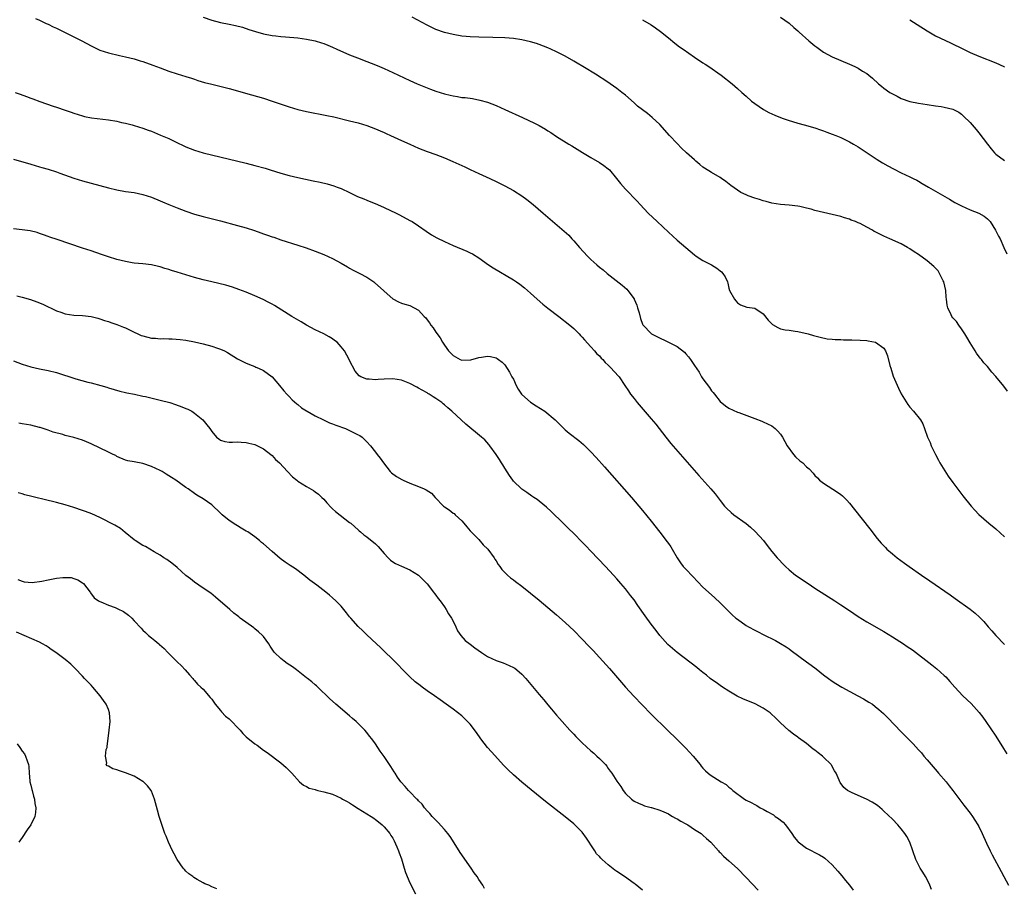
# Model space of a CAD drawing. Units: inches. Extents: x 2631000 to 2634000, y 1491000 to 1494000.
# Drawn here: x 2632206 to 2632435, y 1493189 to 1493390 of the extents above; entities that cross this region are included whole.
import ezdxf

# ---------------------------------------------------------------- set-up
doc = ezdxf.new("R2010")
doc.units = ezdxf.units.IN
doc.header["$MEASUREMENT"] = 0
doc.layers.add('LD26311491_10ft', color=110, linetype='Continuous')

msp = doc.modelspace()

# ---------------------------------------------------------------- linework, layer by layer
at = {"layer": 'LD26311491_10ft'}
for points, elevation in [([(2632210.11, 1493390.11), (2632211, 1493389.74), (2632212.58, 1493389), (2632213, 1493388.82), (2632214.21, 1493388.21), (2632215, 1493387.87), (2632215.58, 1493387.58), (2632216.8, 1493387), (2632220.88, 1493385), (2632223, 1493383.8), (2632225, 1493382.83), (2632227, 1493382.18), (2632229.57, 1493381.57), (2632231, 1493381.27), (2632233, 1493380.78), (2632234.36, 1493380.36), (2632235, 1493380.18), (2632237.34, 1493379.34), (2632239, 1493378.66), (2632241, 1493377.92), (2632243, 1493377.29), (2632245, 1493376.7), (2632246.28, 1493376.28), (2632247, 1493376.05), (2632247.78, 1493375.78), (2632249.32, 1493375.32), (2632251, 1493374.89), (2632255, 1493373.93), (2632257, 1493373.38), (2632258.83, 1493372.83), (2632263, 1493371.64), (2632265, 1493370.99), (2632269, 1493369.64), (2632271, 1493369.04), (2632273, 1493368.57), (2632277.67, 1493367.67), (2632279.31, 1493367.31), (2632283, 1493366.42), (2632285, 1493365.92), (2632287, 1493365.33), (2632289, 1493364.57), (2632290.07, 1493364.07), (2632291, 1493363.68), (2632291.45, 1493363.45), (2632292.49, 1493363), (2632295, 1493361.83), (2632297, 1493360.95), (2632299, 1493360.09), (2632301, 1493359.31), (2632303, 1493358.56), (2632305, 1493357.78), (2632306.97, 1493356.97), (2632309, 1493356.04), (2632309.7, 1493355.7), (2632311, 1493355.12), (2632313, 1493354.16), (2632315.52, 1493353), (2632317, 1493352.3), (2632319, 1493351.32), (2632321, 1493350.26), (2632323, 1493349.02), (2632324.16, 1493348.16), (2632325.61, 1493347), (2632327.92, 1493345), (2632329, 1493344.04), (2632332.82, 1493340.82), (2632333.84, 1493339.84), (2632334.58, 1493339), (2632335, 1493338.55), (2632336.32, 1493337), (2632338.2, 1493335), (2632339, 1493334.22), (2632340.37, 1493333), (2632341, 1493332.46), (2632341.82, 1493331.82), (2632342.8, 1493331), (2632346.24, 1493328.24), (2632347.3, 1493327.3), (2632347.58, 1493327), (2632349, 1493325.1), (2632349.06, 1493325), (2632349.63, 1493323.63), (2632349.84, 1493323), (2632350.17, 1493321.83), (2632350.51, 1493320.51), (2632351, 1493319.23), (2632351.07, 1493319.07), (2632351.11, 1493319), (2632353, 1493317.07), (2632353.09, 1493317), (2632354.33, 1493316.33), (2632357.01, 1493315.01), (2632359, 1493314.01), (2632360.69, 1493312.69), (2632361, 1493312.33), (2632361.66, 1493311.66), (2632362.07, 1493311), (2632363, 1493309.59), (2632364.09, 1493308.09), (2632364.69, 1493307), (2632365, 1493306.49), (2632366.5, 1493304.5), (2632367, 1493303.75), (2632367.37, 1493303.37), (2632367.64, 1493303), (2632369, 1493301.3), (2632370.25, 1493300.25), (2632371, 1493299.73), (2632373, 1493298.82), (2632373.3, 1493298.7), (2632377, 1493297.29), (2632378.67, 1493296.67), (2632379, 1493296.56), (2632381, 1493295.63), (2632381.79, 1493295), (2632382.41, 1493294.41), (2632383, 1493293.72), (2632383.43, 1493293), (2632383.97, 1493291.97), (2632384.51, 1493291), (2632385.99, 1493289), (2632386.45, 1493288.45), (2632387.51, 1493287.51), (2632388.16, 1493287), (2632389, 1493286.11), (2632389.64, 1493285.64), (2632390.6, 1493284.6), (2632391, 1493284.08), (2632391.56, 1493283.56), (2632392.08, 1493283), (2632393, 1493282.29), (2632396.25, 1493280.25), (2632397, 1493279.69), (2632397.37, 1493279.37), (2632398.38, 1493278.38), (2632399, 1493277.69), (2632400.2, 1493276.2), (2632403.69, 1493271.69), (2632405.45, 1493269.45), (2632406.37, 1493268.37), (2632407.35, 1493267.35), (2632407.71, 1493267), (2632409, 1493265.9), (2632410.1, 1493265), (2632411.78, 1493263.78), (2632412.86, 1493263), (2632415.73, 1493261), (2632417.67, 1493259.67), (2632422.4, 1493256.4), (2632423.57, 1493255.57), (2632427, 1493253.06), (2632428.16, 1493252.16), (2632429.21, 1493251.21), (2632430.2, 1493250.2), (2632431.23, 1493249), (2632432.07, 1493248.07), (2632432.99, 1493247), (2632435, 1493244.89)], 8250), ([(2632249, 1493390.42), (2632251, 1493389.79), (2632253, 1493389.25), (2632255, 1493388.8), (2632256.49, 1493388.49), (2632258.1, 1493388.1), (2632259.63, 1493387.63), (2632261.12, 1493387.12), (2632263, 1493386.56), (2632265, 1493386.18), (2632265.9, 1493386.1), (2632267, 1493385.97), (2632268.11, 1493385.89), (2632271, 1493385.63), (2632273, 1493385.38), (2632274.98, 1493384.98), (2632276.5, 1493384.5), (2632277, 1493384.31), (2632277.93, 1493383.93), (2632279, 1493383.47), (2632280.04, 1493383), (2632283, 1493381.75), (2632284.84, 1493381), (2632287, 1493380.18), (2632289, 1493379.38), (2632289.91, 1493379), (2632291, 1493378.53), (2632293, 1493377.64), (2632297, 1493375.76), (2632298.68, 1493375), (2632301, 1493374.05), (2632301.76, 1493373.76), (2632303, 1493373.31), (2632305, 1493372.66), (2632306.34, 1493372.34), (2632307, 1493372.17), (2632308.03, 1493372.03), (2632309, 1493371.85), (2632309.78, 1493371.78), (2632311.55, 1493371.55), (2632313.23, 1493371.23), (2632315, 1493370.71), (2632317, 1493369.92), (2632319, 1493369.04), (2632323.15, 1493367.15), (2632325.87, 1493365.87), (2632327, 1493365.28), (2632328.45, 1493364.45), (2632329, 1493364.08), (2632329.66, 1493363.66), (2632331, 1493362.75), (2632333.85, 1493361), (2632334.59, 1493360.59), (2632337.03, 1493359.03), (2632339, 1493357.86), (2632341, 1493356.74), (2632342.01, 1493356.01), (2632343, 1493355.28), (2632343.28, 1493355), (2632344.95, 1493353), (2632345.83, 1493351.83), (2632347, 1493350.54), (2632349.75, 1493347.75), (2632350.41, 1493347), (2632352.29, 1493345), (2632354.35, 1493343), (2632357, 1493340.53), (2632359, 1493338.74), (2632361, 1493336.99), (2632363, 1493335.32), (2632363.46, 1493335), (2632365, 1493333.97), (2632366.96, 1493332.96), (2632368.22, 1493332.22), (2632369, 1493331.56), (2632369.32, 1493331.32), (2632369.63, 1493331), (2632370.16, 1493330.16), (2632370.67, 1493329), (2632370.75, 1493328.75), (2632371, 1493327.58), (2632371.17, 1493327), (2632372.29, 1493325), (2632372.63, 1493324.63), (2632373, 1493324.19), (2632373.71, 1493323.71), (2632375.15, 1493323.15), (2632377, 1493322.96), (2632379, 1493321.64), (2632380.13, 1493320.13), (2632381, 1493319.26), (2632381.15, 1493319.15), (2632382.41, 1493318.41), (2632383, 1493318.11), (2632384.08, 1493317.92), (2632385, 1493317.83), (2632386.4, 1493317.6), (2632387, 1493317.54), (2632389.45, 1493317), (2632390.62, 1493316.62), (2632392.19, 1493316.19), (2632393.84, 1493315.84), (2632395, 1493315.76), (2632395.65, 1493315.65), (2632397, 1493315.65), (2632397.58, 1493315.58), (2632399, 1493315.59), (2632399.55, 1493315.55), (2632401.51, 1493315.51), (2632403, 1493315.39), (2632403.37, 1493315.37), (2632405.01, 1493315.01), (2632407, 1493313.62), (2632407.37, 1493313), (2632407.83, 1493311.83), (2632408.4, 1493309.6), (2632408.57, 1493309), (2632409.18, 1493307.18), (2632410.37, 1493304.37), (2632411, 1493303.07), (2632412.55, 1493300.55), (2632413, 1493299.93), (2632413.89, 1493299), (2632415.48, 1493297), (2632416.05, 1493296.05), (2632416.4, 1493295), (2632417.13, 1493293), (2632417.72, 1493291.72), (2632417.99, 1493291), (2632418.95, 1493289), (2632419.67, 1493287.67), (2632420.01, 1493287), (2632421.14, 1493285.14), (2632421.94, 1493283.94), (2632423, 1493282.44), (2632425.35, 1493279.35), (2632427.24, 1493277), (2632428.08, 1493276.08), (2632429.05, 1493275.05), (2632431.35, 1493273), (2632433, 1493271.68), (2632435, 1493269.86)], 8260), ([(2632435.67, 1493303.67), (2632434.81, 1493304.81), (2632433, 1493307.06), (2632432.06, 1493308.06), (2632431, 1493309.42), (2632430.22, 1493310.22), (2632429.65, 1493311), (2632429.34, 1493311.34), (2632428.51, 1493312.51), (2632428.21, 1493313), (2632427, 1493314.85), (2632426.22, 1493316.22), (2632425.76, 1493317), (2632425, 1493318.15), (2632424.41, 1493319), (2632423.81, 1493319.81), (2632423, 1493320.71), (2632422.78, 1493321), (2632422.61, 1493321.39), (2632421.81, 1493323), (2632421.66, 1493323.66), (2632421.54, 1493325), (2632421.47, 1493325.47), (2632421.37, 1493327), (2632420.88, 1493329), (2632420.73, 1493329.27), (2632419.9, 1493331), (2632419.56, 1493331.56), (2632419, 1493332.2), (2632418.61, 1493332.61), (2632417, 1493333.93), (2632415, 1493335.35), (2632414, 1493336), (2632413, 1493336.71), (2632412.5, 1493337), (2632411, 1493337.84), (2632408.4, 1493339), (2632407, 1493339.6), (2632406.06, 1493340.06), (2632405, 1493340.62), (2632404.74, 1493340.74), (2632404.31, 1493341), (2632403, 1493341.72), (2632401.45, 1493342.55), (2632401, 1493342.76), (2632400.43, 1493343), (2632399.38, 1493343.38), (2632399, 1493343.57), (2632397.87, 1493343.87), (2632397, 1493344.16), (2632395, 1493344.65), (2632393, 1493345.12), (2632391, 1493345.62), (2632390.12, 1493345.88), (2632389, 1493346.16), (2632387.52, 1493346.48), (2632387, 1493346.59), (2632385, 1493346.83), (2632383, 1493347.01), (2632381, 1493347.31), (2632379.66, 1493347.66), (2632379, 1493347.81), (2632378.11, 1493348.11), (2632377, 1493348.44), (2632375.47, 1493349), (2632375, 1493349.19), (2632373.78, 1493349.78), (2632373, 1493350.28), (2632371.43, 1493351.43), (2632370.3, 1493352.3), (2632369.33, 1493353), (2632369, 1493353.21), (2632367, 1493354.38), (2632365.39, 1493355.39), (2632365, 1493355.68), (2632364.25, 1493356.25), (2632363.36, 1493357), (2632363, 1493357.31), (2632361.15, 1493359), (2632360.05, 1493360.05), (2632359, 1493361.11), (2632357.26, 1493363), (2632355, 1493365.51), (2632353.21, 1493367.21), (2632352.1, 1493368.1), (2632350.96, 1493368.96), (2632349.84, 1493369.84), (2632349, 1493370.55), (2632347, 1493372.32), (2632346.19, 1493373), (2632345, 1493373.9), (2632343.46, 1493375), (2632341.97, 1493375.97), (2632341, 1493376.63), (2632340.43, 1493377), (2632337.14, 1493379), (2632335.79, 1493379.79), (2632335, 1493380.26), (2632333, 1493381.41), (2632331, 1493382.42), (2632329.73, 1493383), (2632329, 1493383.31), (2632327, 1493384.09), (2632326.33, 1493384.33), (2632325, 1493384.75), (2632323.99, 1493385), (2632323, 1493385.21), (2632321, 1493385.48), (2632319, 1493385.64), (2632316.25, 1493385.75), (2632313, 1493385.78), (2632311, 1493385.87), (2632310.05, 1493385.95), (2632309, 1493386.08), (2632307, 1493386.42), (2632305, 1493386.9), (2632303, 1493387.62), (2632301, 1493388.58), (2632297.51, 1493390.49)], 8270), ([(2632351, 1493389.87), (2632353, 1493388.65), (2632353.98, 1493387.98), (2632355.15, 1493387.15), (2632357, 1493385.69), (2632358.46, 1493384.46), (2632359.59, 1493383.59), (2632360.4, 1493383), (2632363, 1493381.2), (2632365, 1493379.87), (2632365.54, 1493379.54), (2632366.36, 1493379), (2632369.23, 1493377), (2632371.75, 1493375), (2632373, 1493373.89), (2632374.02, 1493373), (2632375, 1493372.09), (2632376.26, 1493371), (2632377, 1493370.4), (2632379.07, 1493369), (2632380.32, 1493368.32), (2632381, 1493368.03), (2632381.68, 1493367.68), (2632383.38, 1493367), (2632385, 1493366.44), (2632385.76, 1493366.24), (2632387, 1493365.86), (2632388.52, 1493365.48), (2632391, 1493364.77), (2632392.3, 1493364.3), (2632393, 1493364.07), (2632393.77, 1493363.77), (2632395, 1493363.32), (2632395.84, 1493363), (2632397, 1493362.51), (2632399, 1493361.55), (2632399.97, 1493361), (2632401, 1493360.37), (2632405.42, 1493357.42), (2632406.66, 1493356.66), (2632407.92, 1493355.92), (2632409.23, 1493355.23), (2632411, 1493354.36), (2632413, 1493353.42), (2632413.78, 1493353), (2632414.6, 1493352.6), (2632415, 1493352.38), (2632415.89, 1493351.89), (2632417.37, 1493351), (2632419, 1493350.07), (2632422.19, 1493348.19), (2632423.48, 1493347.48), (2632425, 1493346.65), (2632427, 1493345.74), (2632429, 1493345), (2632430.28, 1493344.28), (2632431, 1493343.67), (2632431.35, 1493343.35), (2632431.62, 1493343), (2632432.93, 1493341), (2632433.6, 1493339.6), (2632433.95, 1493339), (2632434.82, 1493337), (2632435.52, 1493335.52)], 8280), ([(2632383, 1493390.43), (2632385, 1493389.05), (2632386.07, 1493388.07), (2632387, 1493387.3), (2632387.31, 1493387), (2632389.59, 1493385), (2632391, 1493383.82), (2632391.46, 1493383.46), (2632392.05, 1493383), (2632393, 1493382.32), (2632395, 1493381.23), (2632399, 1493379.58), (2632400.23, 1493379), (2632401, 1493378.59), (2632402.06, 1493377.94), (2632403, 1493377.39), (2632403.53, 1493377), (2632404.33, 1493376.33), (2632405.73, 1493375), (2632406.43, 1493374.43), (2632407, 1493374), (2632408.38, 1493373), (2632409, 1493372.64), (2632410.11, 1493372.11), (2632411, 1493371.61), (2632413, 1493370.88), (2632415, 1493370.47), (2632417, 1493370.18), (2632419, 1493369.91), (2632420.3, 1493369.7), (2632421, 1493369.6), (2632423, 1493369.09), (2632424.38, 1493368.38), (2632425, 1493367.93), (2632425.5, 1493367.5), (2632427, 1493365.99), (2632428.37, 1493364.37), (2632429, 1493363.58), (2632431, 1493360.98), (2632431.89, 1493359.89), (2632432.7, 1493359), (2632433, 1493358.7), (2632435, 1493357.21)], 8290), ([(2632413, 1493389.87), (2632414.73, 1493388.73), (2632417, 1493387.28), (2632419, 1493386.15), (2632422.47, 1493384.47), (2632425.43, 1493383), (2632427, 1493382.27), (2632429, 1493381.42), (2632433, 1493379.85), (2632434.79, 1493379), (2632435, 1493378.89)], 8300), ([(2632205.34, 1493373), (2632206.55, 1493372.55), (2632208.04, 1493372.04), (2632209, 1493371.68), (2632209.51, 1493371.51), (2632211.12, 1493370.88), (2632214.2, 1493369.8), (2632215, 1493369.55), (2632217, 1493368.85), (2632218.39, 1493368.39), (2632219, 1493368.16), (2632221, 1493367.55), (2632221.44, 1493367.44), (2632223.11, 1493367.11), (2632227, 1493366.64), (2632229, 1493366.3), (2632230.04, 1493366.04), (2632231, 1493365.85), (2632232.55, 1493365.45), (2632233, 1493365.32), (2632235, 1493364.7), (2632236.23, 1493364.23), (2632237, 1493363.97), (2632239.11, 1493363.11), (2632241, 1493362.27), (2632242.42, 1493361.58), (2632245, 1493360.37), (2632247, 1493359.6), (2632249, 1493359.01), (2632259, 1493356.55), (2632261, 1493356.04), (2632263.38, 1493355.38), (2632264.57, 1493355), (2632267, 1493354.27), (2632269, 1493353.71), (2632271, 1493353.23), (2632274.5, 1493352.5), (2632276.15, 1493352.15), (2632277.75, 1493351.75), (2632279.3, 1493351.3), (2632280.12, 1493351), (2632281, 1493350.66), (2632283, 1493349.73), (2632284.52, 1493349), (2632284.86, 1493348.86), (2632286.27, 1493348.27), (2632287, 1493348), (2632289.43, 1493347), (2632291, 1493346.3), (2632293.81, 1493345), (2632294.59, 1493344.59), (2632297, 1493343.29), (2632297.49, 1493343), (2632299, 1493342.03), (2632300.77, 1493340.77), (2632301.98, 1493339.98), (2632303.25, 1493339.25), (2632305, 1493338.38), (2632307, 1493337.47), (2632310.16, 1493336.16), (2632311, 1493335.75), (2632311.5, 1493335.5), (2632313, 1493334.58), (2632315.25, 1493333), (2632316.32, 1493332.32), (2632321, 1493329.5), (2632321.76, 1493329), (2632322.49, 1493328.49), (2632323.61, 1493327.61), (2632325, 1493326.41), (2632326.53, 1493325), (2632327.86, 1493323.86), (2632329, 1493322.95), (2632331.58, 1493321), (2632334.12, 1493319), (2632335, 1493318.23), (2632336.27, 1493317), (2632336.61, 1493316.61), (2632337, 1493316.2), (2632337.54, 1493315.54), (2632339, 1493313.98), (2632339.83, 1493313), (2632340.36, 1493312.36), (2632341, 1493311.84), (2632341.36, 1493311.36), (2632341.74, 1493311), (2632342.31, 1493310.31), (2632343, 1493309.72), (2632343.73, 1493309), (2632344.31, 1493308.31), (2632345.52, 1493307), (2632346.89, 1493305), (2632347.71, 1493303.71), (2632348.2, 1493303), (2632349, 1493301.95), (2632349.76, 1493301), (2632353, 1493297.28), (2632354.03, 1493296.03), (2632356.36, 1493293), (2632357.54, 1493291.54), (2632364.06, 1493284.06), (2632366.81, 1493281), (2632367.82, 1493279.82), (2632369, 1493278.27), (2632370.03, 1493277), (2632370.49, 1493276.49), (2632371.54, 1493275.54), (2632372.2, 1493275), (2632375, 1493272.95), (2632376.07, 1493272.07), (2632377.13, 1493271.13), (2632379.02, 1493269), (2632379.87, 1493267.87), (2632381, 1493266.44), (2632382.22, 1493265), (2632382.58, 1493264.58), (2632383.56, 1493263.56), (2632384.12, 1493263), (2632385, 1493262.21), (2632386.5, 1493261), (2632389.42, 1493259), (2632391, 1493257.96), (2632395.61, 1493255), (2632397, 1493254.09), (2632399, 1493252.73), (2632401, 1493251.4), (2632403, 1493250.17), (2632407, 1493247.86), (2632409, 1493246.64), (2632411.55, 1493245), (2632412.42, 1493244.42), (2632413.6, 1493243.6), (2632418.12, 1493240.12), (2632419.24, 1493239.24), (2632421, 1493237.67), (2632421.35, 1493237.35), (2632422.31, 1493236.31), (2632423.45, 1493235), (2632425.31, 1493233), (2632427.21, 1493231.21), (2632429.13, 1493229.13), (2632429.98, 1493227.98), (2632430.68, 1493227), (2632433, 1493223.59), (2632434.78, 1493220.78), (2632435.53, 1493219.53)], 8240), ([(2632205, 1493357.54), (2632209, 1493356.34), (2632210.01, 1493356.01), (2632211, 1493355.74), (2632211.55, 1493355.55), (2632213, 1493355.16), (2632215, 1493354.53), (2632215.71, 1493354.29), (2632219, 1493353.09), (2632221, 1493352.46), (2632225, 1493351.39), (2632227, 1493350.84), (2632229, 1493350.37), (2632231, 1493350.03), (2632233, 1493349.73), (2632235, 1493349.33), (2632237, 1493348.69), (2632239, 1493347.86), (2632239.59, 1493347.59), (2632241, 1493346.99), (2632243, 1493346.2), (2632245, 1493345.45), (2632247, 1493344.75), (2632249, 1493344.16), (2632253, 1493343.18), (2632257, 1493342.12), (2632259, 1493341.56), (2632260.93, 1493340.93), (2632262.41, 1493340.41), (2632263, 1493340.18), (2632263.9, 1493339.9), (2632265, 1493339.48), (2632265.37, 1493339.37), (2632267, 1493338.81), (2632271, 1493337.54), (2632272.91, 1493336.91), (2632275, 1493336.17), (2632277, 1493335.39), (2632279, 1493334.47), (2632281, 1493333.35), (2632282.48, 1493332.48), (2632283, 1493332.18), (2632283.78, 1493331.78), (2632285.4, 1493331), (2632287, 1493330.15), (2632288.64, 1493329), (2632288.84, 1493328.84), (2632290.86, 1493327), (2632291, 1493326.85), (2632293, 1493325.09), (2632293.06, 1493325.06), (2632294.37, 1493324.37), (2632295, 1493324.12), (2632295.83, 1493323.83), (2632297, 1493323.55), (2632298, 1493323), (2632299, 1493322.49), (2632300.32, 1493321), (2632300.65, 1493320.65), (2632301, 1493320.21), (2632301.51, 1493319.51), (2632301.85, 1493319), (2632302.35, 1493318.35), (2632303, 1493317.37), (2632304.02, 1493316.02), (2632304.58, 1493315), (2632305, 1493314.33), (2632305.96, 1493313), (2632307, 1493311.94), (2632308.68, 1493311), (2632309, 1493310.86), (2632311.1, 1493310.9), (2632313, 1493311.44), (2632313.58, 1493311.58), (2632315, 1493311.78), (2632315.72, 1493311.72), (2632317, 1493311.4), (2632317.25, 1493311.25), (2632317.56, 1493311), (2632318.38, 1493310.38), (2632319, 1493309.76), (2632320.1, 1493308.1), (2632320.66, 1493307), (2632321, 1493306.43), (2632321.65, 1493305), (2632322.13, 1493304.13), (2632322.92, 1493303), (2632323, 1493302.91), (2632325, 1493301.11), (2632326.26, 1493300.26), (2632328.28, 1493299), (2632330.7, 1493297), (2632331, 1493296.67), (2632331.83, 1493295.83), (2632333, 1493294.69), (2632333.93, 1493293.93), (2632336.21, 1493292.21), (2632337.28, 1493291.28), (2632339, 1493289.58), (2632340.24, 1493288.24), (2632342.13, 1493286.13), (2632348.38, 1493279), (2632351, 1493275.94), (2632353, 1493273.5), (2632355, 1493270.98), (2632356.73, 1493268.73), (2632357, 1493268.31), (2632357.54, 1493267.54), (2632357.87, 1493267), (2632359, 1493265), (2632359.8, 1493263.8), (2632360.41, 1493263), (2632361, 1493262.35), (2632362.65, 1493260.65), (2632365, 1493258.2), (2632366.3, 1493257), (2632367.73, 1493255.73), (2632369, 1493254.57), (2632371.79, 1493251.79), (2632372.66, 1493251), (2632373, 1493250.72), (2632375, 1493249.31), (2632375.54, 1493249), (2632377, 1493248.2), (2632377.82, 1493247.82), (2632379, 1493247.2), (2632381.8, 1493245.8), (2632383, 1493245.12), (2632384.31, 1493244.31), (2632385, 1493243.85), (2632385.5, 1493243.5), (2632389, 1493240.88), (2632390.11, 1493240.11), (2632391.25, 1493239.25), (2632393, 1493237.86), (2632394.12, 1493237), (2632395, 1493236.36), (2632395.82, 1493235.82), (2632397.2, 1493235), (2632400.98, 1493232.98), (2632402.27, 1493232.27), (2632403.53, 1493231.53), (2632404.33, 1493231), (2632405, 1493230.51), (2632405.83, 1493229.83), (2632406.89, 1493228.89), (2632407.89, 1493227.89), (2632411, 1493224.64), (2632413.8, 1493221.8), (2632415, 1493220.46), (2632415.7, 1493219.7), (2632416.26, 1493219), (2632417, 1493218.13), (2632417.94, 1493217), (2632419.37, 1493215.37), (2632419.68, 1493215), (2632421.41, 1493213), (2632422.11, 1493212.11), (2632423.03, 1493211), (2632425.57, 1493207.57), (2632427, 1493205.71), (2632427.52, 1493205), (2632428.13, 1493204.13), (2632428.81, 1493203), (2632429, 1493202.62), (2632429.8, 1493201), (2632430.79, 1493198.79), (2632431.64, 1493197), (2632432.1, 1493196.1), (2632434.18, 1493192.18), (2632434.83, 1493191), (2632435.88, 1493189)], 8230), ([(2632418.01, 1493188.01), (2632417.62, 1493189), (2632417, 1493190.31), (2632416.63, 1493191), (2632416.03, 1493192.04), (2632415.41, 1493193), (2632415, 1493193.77), (2632414.42, 1493195), (2632413.01, 1493199), (2632412.3, 1493200.3), (2632411.87, 1493201), (2632411, 1493202.13), (2632410.24, 1493203), (2632409, 1493204.32), (2632407, 1493206.23), (2632406.59, 1493206.59), (2632405.49, 1493207.49), (2632404.3, 1493208.3), (2632402.96, 1493208.96), (2632401, 1493209.81), (2632399.46, 1493210.54), (2632399, 1493210.73), (2632398.53, 1493211), (2632397.72, 1493211.72), (2632396.86, 1493212.86), (2632396.78, 1493213), (2632396.63, 1493213.37), (2632395.89, 1493215), (2632395.55, 1493215.55), (2632394.84, 1493216.84), (2632394.73, 1493217), (2632393, 1493218.73), (2632392.71, 1493219), (2632391.73, 1493219.73), (2632391, 1493220.33), (2632390.61, 1493220.61), (2632390.12, 1493221), (2632389.48, 1493221.48), (2632389, 1493221.87), (2632387.21, 1493223.21), (2632387, 1493223.38), (2632386.05, 1493224.05), (2632384.94, 1493224.94), (2632383, 1493226.67), (2632382.69, 1493227), (2632381.85, 1493227.85), (2632380.82, 1493228.82), (2632380.61, 1493229), (2632379, 1493230.13), (2632377.11, 1493231.11), (2632374.28, 1493232.28), (2632372.91, 1493232.91), (2632371, 1493234.02), (2632369.5, 1493235), (2632369, 1493235.35), (2632368.07, 1493236.07), (2632367, 1493236.77), (2632366.7, 1493237), (2632365.79, 1493237.79), (2632365, 1493238.34), (2632364.19, 1493239), (2632363.56, 1493239.56), (2632359, 1493242.99), (2632357.91, 1493243.91), (2632356.88, 1493244.88), (2632355.01, 1493247), (2632354.12, 1493248.12), (2632353, 1493249.57), (2632351.55, 1493251.55), (2632349.9, 1493253.9), (2632349, 1493255.23), (2632348.21, 1493256.21), (2632347, 1493257.79), (2632345.94, 1493259), (2632345, 1493260.13), (2632344.23, 1493261), (2632342.38, 1493263), (2632339, 1493266.56), (2632337.79, 1493267.79), (2632337, 1493268.63), (2632335, 1493270.64), (2632333.78, 1493271.78), (2632333, 1493272.58), (2632332.54, 1493273), (2632329.75, 1493275.75), (2632328.71, 1493276.71), (2632327, 1493278.11), (2632326.49, 1493278.49), (2632325.72, 1493279), (2632325.32, 1493279.32), (2632324.16, 1493280.16), (2632323, 1493280.89), (2632322.85, 1493281), (2632321, 1493282.81), (2632320.85, 1493283), (2632320.13, 1493284.13), (2632319, 1493285.76), (2632318.55, 1493286.55), (2632318.25, 1493287), (2632317.78, 1493287.78), (2632316.98, 1493288.98), (2632315.57, 1493291), (2632315.31, 1493291.31), (2632314.34, 1493292.34), (2632313.6, 1493293), (2632309.98, 1493295.98), (2632306.71, 1493299), (2632305.76, 1493299.76), (2632305, 1493300.47), (2632304.7, 1493300.7), (2632304.37, 1493301), (2632303, 1493301.99), (2632302.38, 1493302.38), (2632301.48, 1493303), (2632301.16, 1493303.16), (2632301, 1493303.27), (2632299.86, 1493303.86), (2632299, 1493304.37), (2632298.58, 1493304.58), (2632297, 1493305.43), (2632295, 1493306.19), (2632293, 1493306.51), (2632291, 1493306.48), (2632289.59, 1493306.41), (2632289, 1493306.33), (2632287.53, 1493306.47), (2632287, 1493306.42), (2632285.57, 1493307), (2632285.2, 1493307.2), (2632284.3, 1493308.3), (2632283, 1493310.78), (2632282.9, 1493311), (2632281.8, 1493313), (2632281, 1493313.96), (2632280.07, 1493315), (2632279.46, 1493315.46), (2632279, 1493315.78), (2632278.25, 1493316.25), (2632277, 1493316.94), (2632275, 1493317.93), (2632273, 1493318.99), (2632271.72, 1493319.72), (2632269.6, 1493321), (2632265.56, 1493323.56), (2632265, 1493323.85), (2632264.27, 1493324.27), (2632262.93, 1493324.93), (2632261, 1493325.81), (2632259, 1493326.64), (2632257.28, 1493327.28), (2632255.8, 1493327.8), (2632254.25, 1493328.25), (2632252.64, 1493328.64), (2632251, 1493329), (2632249, 1493329.5), (2632247, 1493330.05), (2632245, 1493330.63), (2632243, 1493331.27), (2632241.68, 1493331.68), (2632241, 1493331.92), (2632240.14, 1493332.14), (2632239, 1493332.53), (2632238.6, 1493332.6), (2632237, 1493333.01), (2632235, 1493333.24), (2632233, 1493333.4), (2632232.55, 1493333.45), (2632231, 1493333.72), (2632230.01, 1493334.01), (2632229, 1493334.22), (2632227, 1493334.83), (2632225.4, 1493335.4), (2632223, 1493336.22), (2632221, 1493336.88), (2632215.15, 1493338.85), (2632213.41, 1493339.41), (2632213, 1493339.58), (2632211.92, 1493339.92), (2632211, 1493340.28), (2632210.45, 1493340.45), (2632208.86, 1493340.85), (2632207, 1493341.1), (2632205, 1493341.33)], 8220), ([(2632205.77, 1493325.77), (2632207, 1493325.48), (2632208.94, 1493324.94), (2632210.41, 1493324.41), (2632211.83, 1493323.83), (2632213.19, 1493323.19), (2632213.55, 1493323), (2632215, 1493322.34), (2632215.99, 1493322.01), (2632217, 1493321.64), (2632219, 1493321.33), (2632221, 1493321.24), (2632223, 1493321), (2632224.57, 1493320.57), (2632225, 1493320.47), (2632226.07, 1493320.07), (2632227, 1493319.8), (2632227.57, 1493319.57), (2632229, 1493319.13), (2632230.51, 1493318.5), (2632231, 1493318.35), (2632232.24, 1493317.76), (2632234.61, 1493316.61), (2632235, 1493316.48), (2632237, 1493316), (2632237.97, 1493315.97), (2632239, 1493315.83), (2632239.87, 1493315.87), (2632241, 1493315.78), (2632241.79, 1493315.79), (2632243.66, 1493315.66), (2632245, 1493315.5), (2632247, 1493315.12), (2632249, 1493314.64), (2632251, 1493314.11), (2632252.36, 1493313.64), (2632253, 1493313.43), (2632253.96, 1493313), (2632254.64, 1493312.64), (2632257, 1493311.18), (2632259, 1493310.16), (2632260.38, 1493309.62), (2632261, 1493309.36), (2632261.24, 1493309.24), (2632261.83, 1493309), (2632263, 1493308.47), (2632265, 1493306.99), (2632266.7, 1493305), (2632267.72, 1493303.72), (2632268.45, 1493303), (2632269, 1493302.43), (2632269.67, 1493301.67), (2632270.75, 1493300.75), (2632271, 1493300.6), (2632271.81, 1493299.81), (2632273, 1493299.1), (2632273.12, 1493299), (2632275, 1493297.91), (2632276.97, 1493297), (2632278.35, 1493296.35), (2632279, 1493296.11), (2632279.78, 1493295.78), (2632282, 1493295), (2632284.04, 1493293.96), (2632285, 1493293.51), (2632285.36, 1493293.36), (2632285.87, 1493293), (2632286.46, 1493292.46), (2632287, 1493291.87), (2632287.84, 1493291), (2632289, 1493289.48), (2632289.4, 1493289), (2632290.08, 1493288.08), (2632290.83, 1493287), (2632292.37, 1493285), (2632292.71, 1493284.71), (2632293.88, 1493283.88), (2632295.14, 1493283.14), (2632295.44, 1493283), (2632297, 1493282.33), (2632299, 1493281.56), (2632300.3, 1493281), (2632300.77, 1493280.77), (2632301.97, 1493279.97), (2632302.83, 1493279), (2632304.82, 1493277), (2632305, 1493276.84), (2632306.11, 1493276.11), (2632307, 1493275.39), (2632307.24, 1493275.24), (2632307.52, 1493275), (2632309, 1493273.58), (2632309.53, 1493273), (2632310.17, 1493272.17), (2632311, 1493271.26), (2632311.11, 1493271.11), (2632313, 1493269.22), (2632314.02, 1493268.02), (2632315.07, 1493267), (2632316.56, 1493265), (2632316.7, 1493264.7), (2632317, 1493264.26), (2632317.47, 1493263.47), (2632317.87, 1493263), (2632318.31, 1493262.31), (2632319.64, 1493261), (2632320.37, 1493260.37), (2632321, 1493259.92), (2632321.51, 1493259.51), (2632323, 1493258.39), (2632325, 1493256.79), (2632327, 1493255.13), (2632331, 1493251.73), (2632333, 1493249.98), (2632334.07, 1493249), (2632335, 1493248.11), (2632337, 1493246.13), (2632338.51, 1493244.51), (2632339, 1493244.01), (2632339.48, 1493243.48), (2632341, 1493241.83), (2632343.28, 1493239.28), (2632347.01, 1493235.01), (2632348.92, 1493232.92), (2632350.88, 1493230.88), (2632353, 1493228.7), (2632356.8, 1493225), (2632358.9, 1493222.9), (2632361, 1493220.85), (2632362.75, 1493219), (2632364.33, 1493217), (2632364.61, 1493216.62), (2632365, 1493216.18), (2632365.57, 1493215.57), (2632366.2, 1493215), (2632366.65, 1493214.65), (2632369.23, 1493213), (2632370.35, 1493212.35), (2632371, 1493211.8), (2632371.47, 1493211.47), (2632371.95, 1493211), (2632374.61, 1493209), (2632375, 1493208.79), (2632376.21, 1493208.21), (2632377, 1493207.75), (2632377.51, 1493207.51), (2632378.28, 1493207), (2632379, 1493206.64), (2632379.87, 1493206.13), (2632381.34, 1493205.34), (2632381.78, 1493205), (2632382.53, 1493204.53), (2632383, 1493204.13), (2632383.64, 1493203.64), (2632384.15, 1493203), (2632385.62, 1493201), (2632386.18, 1493200.18), (2632387, 1493199.17), (2632387.09, 1493199.09), (2632389, 1493197.62), (2632392.08, 1493196.08), (2632393, 1493195.49), (2632393.29, 1493195.29), (2632395, 1493193.71), (2632396.28, 1493192.28), (2632397.2, 1493191.2), (2632398.1, 1493190.1), (2632398.99, 1493188.99), (2632399.83, 1493187.83)], 8210), ([(2632205, 1493310.68), (2632207, 1493309.95), (2632209, 1493309.3), (2632211, 1493308.84), (2632213, 1493308.45), (2632215, 1493307.96), (2632219.45, 1493306.55), (2632222.23, 1493305.77), (2632223, 1493305.58), (2632225.22, 1493305), (2632226.61, 1493304.61), (2632227, 1493304.45), (2632229.67, 1493303.67), (2632231, 1493303.39), (2632231.3, 1493303.3), (2632233.05, 1493302.95), (2632235, 1493302.52), (2632235.6, 1493302.4), (2632239, 1493301.61), (2632241.27, 1493301), (2632242.58, 1493300.58), (2632244.06, 1493300.06), (2632245, 1493299.68), (2632245.47, 1493299.47), (2632246.35, 1493299), (2632247, 1493298.57), (2632248.9, 1493297), (2632249.87, 1493295.86), (2632250.54, 1493295), (2632251, 1493294.32), (2632252.11, 1493293), (2632252.62, 1493292.62), (2632253, 1493292.32), (2632254, 1493292), (2632255, 1493291.86), (2632255.81, 1493291.81), (2632257, 1493291.92), (2632257.81, 1493291.81), (2632259, 1493291.79), (2632259.6, 1493291.6), (2632261, 1493291.27), (2632261.62, 1493291), (2632263, 1493290.25), (2632264.74, 1493289), (2632265, 1493288.75), (2632265.83, 1493287.83), (2632266.71, 1493287), (2632268.54, 1493285), (2632269.77, 1493283.78), (2632270.71, 1493283), (2632271, 1493282.79), (2632273, 1493281.55), (2632274.61, 1493280.61), (2632275, 1493280.34), (2632275.75, 1493279.75), (2632276.58, 1493279), (2632277, 1493278.57), (2632277.72, 1493277.72), (2632278.68, 1493276.68), (2632279, 1493276.39), (2632279.71, 1493275.71), (2632283, 1493273.22), (2632283.26, 1493273), (2632284.17, 1493272.17), (2632285, 1493271.48), (2632285.24, 1493271.24), (2632285.55, 1493271), (2632286.33, 1493270.33), (2632287, 1493269.87), (2632289, 1493268.21), (2632289.6, 1493267.6), (2632291, 1493266), (2632291.94, 1493265), (2632292.46, 1493264.46), (2632293, 1493264.08), (2632293.68, 1493263.68), (2632295, 1493263.02), (2632297, 1493262.19), (2632299.01, 1493261), (2632301, 1493258.99), (2632302.5, 1493257), (2632302.7, 1493256.7), (2632303, 1493256.36), (2632303.54, 1493255.54), (2632303.98, 1493255), (2632305, 1493253.61), (2632305.4, 1493253), (2632305.98, 1493251.98), (2632306.61, 1493251), (2632307, 1493250.27), (2632307.64, 1493249), (2632308.07, 1493248.07), (2632308.81, 1493247), (2632309.83, 1493245.83), (2632310.94, 1493244.94), (2632312.07, 1493244.07), (2632313.61, 1493243), (2632315, 1493242.09), (2632317, 1493241.14), (2632318.6, 1493240.6), (2632320.04, 1493240.03), (2632321, 1493239.55), (2632321.35, 1493239.35), (2632321.82, 1493239), (2632323, 1493238), (2632323.91, 1493237), (2632327, 1493233.25), (2632328.04, 1493232.04), (2632329, 1493230.86), (2632329.87, 1493229.87), (2632331, 1493228.49), (2632331.7, 1493227.7), (2632332.29, 1493227), (2632334.1, 1493225), (2632335, 1493224.05), (2632335.53, 1493223.53), (2632336.02, 1493223), (2632337, 1493222.02), (2632339, 1493220.19), (2632339.65, 1493219.65), (2632340.39, 1493219), (2632341, 1493218.41), (2632342.35, 1493217), (2632342.66, 1493216.66), (2632343, 1493216.13), (2632343.49, 1493215.49), (2632343.84, 1493215), (2632345, 1493213.13), (2632345.91, 1493211.91), (2632346.51, 1493211), (2632347, 1493210.3), (2632348.39, 1493209), (2632349, 1493208.55), (2632350.03, 1493208.03), (2632351, 1493207.66), (2632351.45, 1493207.45), (2632353, 1493207.06), (2632353.04, 1493207.04), (2632355, 1493206.44), (2632355.93, 1493206.07), (2632357, 1493205.55), (2632357.32, 1493205.32), (2632357.96, 1493205), (2632358.59, 1493204.59), (2632359, 1493204.41), (2632359.87, 1493203.87), (2632361, 1493203.24), (2632361.46, 1493203), (2632363, 1493201.98), (2632364.6, 1493201), (2632365, 1493200.65), (2632365.83, 1493199.83), (2632366.84, 1493199), (2632368.63, 1493197), (2632368.78, 1493196.78), (2632369, 1493196.59), (2632369.74, 1493195.74), (2632371, 1493194.7), (2632373, 1493192.88), (2632375, 1493190.84), (2632377.83, 1493187.83)], 8200), ([(2632351, 1493187.86), (2632349.25, 1493189.25), (2632349, 1493189.41), (2632346.8, 1493191), (2632345, 1493192.2), (2632344.51, 1493192.51), (2632343, 1493193.75), (2632341.64, 1493195), (2632341.32, 1493195.32), (2632341, 1493195.68), (2632340.33, 1493196.33), (2632339.87, 1493197), (2632339, 1493198.41), (2632338.59, 1493199), (2632337.97, 1493199.97), (2632337, 1493201.31), (2632335.26, 1493203), (2632335, 1493203.24), (2632333, 1493204.86), (2632328.45, 1493208.45), (2632325.12, 1493211.12), (2632322.94, 1493212.94), (2632321, 1493214.64), (2632319.8, 1493215.8), (2632318.81, 1493216.81), (2632315.94, 1493219.94), (2632314.99, 1493220.99), (2632313.41, 1493223), (2632312.42, 1493224.42), (2632311, 1493226.35), (2632309.68, 1493227.68), (2632309, 1493228.3), (2632307, 1493229.84), (2632305.44, 1493231), (2632304, 1493232), (2632302.66, 1493233), (2632301, 1493234.15), (2632299.86, 1493235), (2632299.35, 1493235.35), (2632298.23, 1493236.23), (2632297, 1493237.36), (2632295.36, 1493239), (2632294.21, 1493240.21), (2632293, 1493241.4), (2632291, 1493243.33), (2632290.17, 1493244.17), (2632289.23, 1493245), (2632287, 1493247.11), (2632286.06, 1493248.06), (2632285, 1493249.05), (2632283.24, 1493251), (2632283, 1493251.3), (2632282.26, 1493252.26), (2632281, 1493253.76), (2632279.82, 1493255), (2632279, 1493255.74), (2632278.3, 1493256.3), (2632277.49, 1493257), (2632275.35, 1493258.65), (2632273.79, 1493259.79), (2632272.33, 1493261), (2632270.41, 1493262.41), (2632269.21, 1493263.21), (2632269, 1493263.34), (2632268.02, 1493264.02), (2632266.87, 1493264.87), (2632265, 1493266.48), (2632263, 1493268.26), (2632262.58, 1493268.58), (2632262.1, 1493269), (2632261, 1493269.85), (2632259.34, 1493271), (2632259, 1493271.21), (2632257.84, 1493271.84), (2632257, 1493272.38), (2632256.61, 1493272.61), (2632255, 1493273.69), (2632253.38, 1493275), (2632253, 1493275.38), (2632251, 1493277.25), (2632249, 1493278.65), (2632247.54, 1493279.54), (2632247, 1493279.9), (2632245.52, 1493281), (2632245, 1493281.34), (2632242.64, 1493283), (2632241.62, 1493283.62), (2632241, 1493284.04), (2632240.4, 1493284.4), (2632239.46, 1493285), (2632239, 1493285.25), (2632237, 1493286.17), (2632235, 1493286.85), (2632233, 1493287.24), (2632231.51, 1493287.51), (2632231, 1493287.64), (2632229, 1493288.49), (2632228.7, 1493288.7), (2632228.13, 1493289), (2632227, 1493289.52), (2632223, 1493291.44), (2632221.89, 1493291.89), (2632221, 1493292.26), (2632219, 1493292.88), (2632217, 1493293.4), (2632216.43, 1493293.57), (2632214.18, 1493294.18), (2632213, 1493294.63), (2632211.2, 1493295.2), (2632211, 1493295.27), (2632209, 1493295.75), (2632207, 1493296.1), (2632206.21, 1493296.21)], 8190), ([(2632314.29, 1493188.29), (2632313.89, 1493189), (2632313, 1493190.32), (2632312.59, 1493191), (2632311.9, 1493191.9), (2632311.21, 1493193), (2632308.63, 1493196.63), (2632308.38, 1493197), (2632306.3, 1493200.3), (2632305.79, 1493201), (2632305, 1493201.97), (2632303.55, 1493203.55), (2632303, 1493204.1), (2632302.57, 1493204.57), (2632302.14, 1493205), (2632301.63, 1493205.63), (2632301, 1493206.31), (2632300.4, 1493207), (2632299.8, 1493207.8), (2632299, 1493208.57), (2632298.81, 1493208.81), (2632298.57, 1493209), (2632297, 1493210.65), (2632296.64, 1493211), (2632295.91, 1493211.91), (2632294.91, 1493213), (2632294.12, 1493214.12), (2632293.57, 1493215), (2632293.33, 1493215.33), (2632292.53, 1493216.53), (2632292.27, 1493217), (2632291, 1493218.87), (2632290.1, 1493220.1), (2632289.55, 1493221), (2632289, 1493221.84), (2632288.16, 1493223), (2632287.64, 1493223.64), (2632287, 1493224.48), (2632286.53, 1493225), (2632285, 1493226.54), (2632284.5, 1493227), (2632283.69, 1493227.69), (2632283, 1493228.31), (2632279.83, 1493231), (2632278.36, 1493232.36), (2632275.62, 1493235), (2632275.29, 1493235.29), (2632275, 1493235.51), (2632274.22, 1493236.22), (2632273.24, 1493237), (2632273, 1493237.17), (2632270.68, 1493239), (2632269.72, 1493239.72), (2632268.5, 1493240.5), (2632267.77, 1493241), (2632267, 1493241.59), (2632265.59, 1493243), (2632265.32, 1493243.32), (2632265, 1493243.81), (2632264.52, 1493244.52), (2632264.25, 1493245), (2632263, 1493246.76), (2632262.79, 1493247), (2632261.84, 1493247.84), (2632261, 1493248.55), (2632260.73, 1493248.73), (2632257.58, 1493251), (2632257.26, 1493251.26), (2632257, 1493251.49), (2632256.15, 1493252.15), (2632255.16, 1493253), (2632251.87, 1493255.87), (2632250.75, 1493256.75), (2632249, 1493257.98), (2632247, 1493259.34), (2632246.1, 1493260.1), (2632245, 1493260.9), (2632243, 1493262.71), (2632241.76, 1493263.76), (2632240.58, 1493264.58), (2632239.88, 1493265), (2632239, 1493265.59), (2632237.61, 1493266.39), (2632235.59, 1493267.59), (2632235, 1493267.88), (2632233.22, 1493269), (2632233, 1493269.16), (2632230.9, 1493270.9), (2632229.78, 1493271.78), (2632228.54, 1493272.54), (2632225, 1493274.32), (2632223.16, 1493275.16), (2632221.73, 1493275.73), (2632221, 1493275.99), (2632219, 1493276.65), (2632217, 1493277.26), (2632215, 1493277.81), (2632214.04, 1493278.04), (2632213, 1493278.32), (2632209.22, 1493279.22), (2632207.63, 1493279.63), (2632207, 1493279.81), (2632206.1, 1493280.1)], 8180), ([(2632205.98, 1493259.98), (2632207, 1493259.56), (2632207.43, 1493259.43), (2632209.29, 1493259.29), (2632211.56, 1493259.56), (2632213, 1493259.87), (2632215, 1493260.24), (2632216.43, 1493260.43), (2632217, 1493260.45), (2632218.39, 1493260.39), (2632219, 1493260.23), (2632219.91, 1493259.91), (2632221, 1493259.21), (2632221.25, 1493259), (2632222.77, 1493257), (2632222.85, 1493256.85), (2632223.72, 1493255.72), (2632224.72, 1493255), (2632225, 1493254.84), (2632225.25, 1493254.75), (2632227, 1493254.01), (2632228.57, 1493253.43), (2632229.19, 1493253.18), (2632230.5, 1493252.5), (2632231.69, 1493251.69), (2632232.43, 1493251), (2632233, 1493250.4), (2632234.63, 1493248.63), (2632235, 1493248.22), (2632235.64, 1493247.64), (2632236.33, 1493247), (2632237, 1493246.43), (2632237.81, 1493245.81), (2632238.7, 1493245), (2632238.87, 1493244.87), (2632239.94, 1493243.94), (2632240.83, 1493243), (2632243, 1493240.87), (2632243.96, 1493239.96), (2632244.84, 1493239), (2632245.83, 1493237.83), (2632246.61, 1493237), (2632246.78, 1493236.78), (2632247, 1493236.54), (2632247.7, 1493235.7), (2632248.49, 1493235), (2632249, 1493234.51), (2632250.61, 1493232.61), (2632251, 1493232.2), (2632251.47, 1493231.47), (2632251.8, 1493231), (2632253, 1493229.58), (2632253.25, 1493229.25), (2632254.21, 1493228.21), (2632255, 1493227.61), (2632255.66, 1493227), (2632257, 1493225.59), (2632257.59, 1493225), (2632258.22, 1493224.22), (2632259, 1493223.46), (2632261, 1493221.83), (2632261.5, 1493221.5), (2632263, 1493220.38), (2632263.83, 1493219.83), (2632267, 1493217.41), (2632268.3, 1493216.3), (2632269, 1493215.63), (2632269.31, 1493215.31), (2632269.56, 1493215), (2632271.39, 1493213), (2632272.27, 1493212.27), (2632273, 1493211.89), (2632273.57, 1493211.57), (2632275, 1493211.19), (2632275.13, 1493211.13), (2632275.62, 1493211), (2632277, 1493210.71), (2632279, 1493210.11), (2632281, 1493209.23), (2632281.38, 1493209), (2632282.43, 1493208.43), (2632283, 1493208.1), (2632283.67, 1493207.67), (2632285, 1493206.79), (2632287.96, 1493205), (2632288.58, 1493204.58), (2632289, 1493204.27), (2632289.71, 1493203.71), (2632290.57, 1493203), (2632291, 1493202.55), (2632292.3, 1493201), (2632292.57, 1493200.57), (2632293, 1493199.92), (2632293.33, 1493199.33), (2632293.94, 1493197.94), (2632294.33, 1493197), (2632294.5, 1493196.5), (2632295, 1493195.17), (2632295.69, 1493193), (2632295.98, 1493191.98), (2632297, 1493189.59), (2632298.3, 1493187)], 8170), ([(2632252.2, 1493188.2), (2632251, 1493188.64), (2632250.31, 1493189), (2632249.37, 1493189.37), (2632249, 1493189.55), (2632247.62, 1493190.38), (2632246.83, 1493190.83), (2632246.62, 1493191), (2632245.66, 1493191.66), (2632245, 1493192.31), (2632244.64, 1493192.64), (2632244.36, 1493193), (2632243, 1493195), (2632242.27, 1493196.27), (2632241.89, 1493197), (2632240.95, 1493199), (2632240.38, 1493200.38), (2632240.14, 1493201), (2632239.33, 1493203.33), (2632238.81, 1493205), (2632238.4, 1493206.4), (2632237.72, 1493209), (2632237, 1493210.82), (2632236.91, 1493211), (2632236.08, 1493212.08), (2632235.13, 1493213), (2632235, 1493213.1), (2632233, 1493214.3), (2632231, 1493215.13), (2632229.55, 1493215.55), (2632229, 1493215.81), (2632228.03, 1493216.03), (2632227, 1493216.68), (2632226.74, 1493216.74), (2632226.52, 1493217), (2632226.65, 1493217.35), (2632226.3, 1493219), (2632226.52, 1493220.52), (2632226.7, 1493221), (2632226.76, 1493221.24), (2632227.19, 1493225), (2632227.39, 1493227), (2632227.28, 1493229), (2632227, 1493229.8), (2632226.49, 1493231), (2632225.86, 1493231.86), (2632225.07, 1493233), (2632223.42, 1493235), (2632223, 1493235.42), (2632222.24, 1493236.24), (2632221.5, 1493237), (2632221, 1493237.49), (2632219.28, 1493239.28), (2632218.28, 1493240.28), (2632217, 1493241.37), (2632214.81, 1493243), (2632213.75, 1493243.75), (2632213, 1493244.24), (2632212.54, 1493244.54), (2632211.73, 1493245), (2632211, 1493245.39), (2632205.72, 1493247.72)], 8160), ([(2632205.82, 1493221.82), (2632206.45, 1493221), (2632207, 1493220.15), (2632207.5, 1493219.5), (2632207.8, 1493219), (2632208.13, 1493217.87), (2632208.46, 1493217), (2632208.55, 1493216.55), (2632208.6, 1493215), (2632208.74, 1493213.26), (2632208.79, 1493213), (2632209, 1493212.24), (2632209.25, 1493211.25), (2632209.29, 1493211), (2632209.65, 1493209.65), (2632209.87, 1493209), (2632209.96, 1493207.96), (2632210.2, 1493207), (2632210.11, 1493205.89), (2632209.9, 1493205), (2632209.01, 1493203), (2632208.13, 1493201.87), (2632207, 1493200.05), (2632206.24, 1493199)], 8150)]:
    msp.add_lwpolyline(points, dxfattribs=dict(at, elevation=elevation))

doc.saveas('drawing.dxf')
